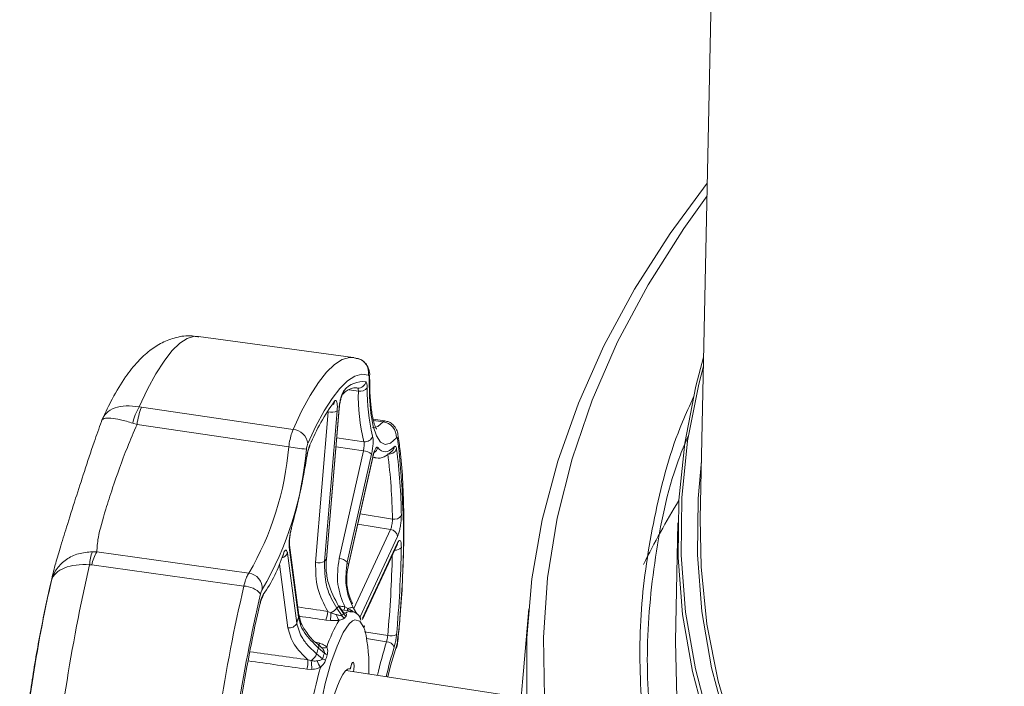
# Model space of a CAD drawing. Units: millimetres. Extents: x 16 to 579, y 14 to 406.
# Drawn here: x 464 to 477, y 310 to 319 of the extents above; entities that cross this region are included whole.
import ezdxf

# ---------------------------------------------------------------- set-up
doc = ezdxf.new("R2010")
doc.units = ezdxf.units.MM

msp = doc.modelspace()

# ---------------------------------------------------------------- linework, layer by layer
at = {"color": 7, "linetype": 'Continuous', "lineweight": 15}
for p, q in [((473.6261, 333.7928), (473.1675, 312.3403)), ((468.4768, 314.5154), (466.3846, 314.8009)), ((468.4768, 314.5154), (468.4841, 314.5143)), ((468.5533, 314.4975), (468.4895, 314.5093)), ((468.5362, 314.1027), (468.5179, 314.1061)), ((465.5849, 313.848), (465.6144, 313.8424)), ((465.6144, 313.8424), (467.6653, 313.5423)), ((467.9688, 311.745), (468.1404, 313.7809)), ((468.26, 313.794), (468.0884, 311.7582)), ((468.1138, 311.7869), (468.2854, 313.8227)), ((468.1169, 311.7935), (468.2885, 313.8293)), ((468.2885, 313.8299), (468.2885, 313.8293)), ((465.554, 313.61), (465.4971, 313.627)), ((468.9023, 313.6598), (468.7474, 313.6806)), ((467.6048, 313.3082), (465.554, 313.61)), ((468.2867, 311.7959), (468.6146, 313.2542)), ((468.7247, 313.2062), (468.3968, 311.748)), ((468.4125, 311.7135), (468.7405, 313.1718)), ((468.4135, 311.7065), (468.7414, 313.1648)), ((468.741, 313.1628), (468.7827, 313.1571)), ((468.7413, 313.1642), (468.7414, 313.1648)), ((472.8662, 312.2782), (472.832, 310.6775)), ((464.9507, 311.8895), (465.012, 311.8866)), ((465.012, 311.8866), (467.0675, 311.5997)), ((467.7386, 311.0046), (467.6133, 311.951)), ((467.7412, 311.0327), (467.6159, 311.9791)), ((468.6019, 310.9733), (469.07, 311.9817)), ((467.5879, 311.8701), (467.7131, 310.9236)), ((464.9441, 311.7112), (464.9135, 311.7134)), ((466.9992, 311.4246), (464.9441, 311.7112)), ((468.132, 311.0829), (468.1755, 311.0627)), ((468.2561, 311.1249), (468.3226, 311.0252)), ((468.3462, 311.0519), (468.2803, 311.1523)), ((468.3396, 311.073), (468.2837, 311.1582)), ((468.4479, 311.0831), (468.32, 311.1028)), ((468.3635, 311.1432), (468.4047, 311.1207)), ((468.472, 311.1441), (468.4542, 311.1822)), ((468.4824, 311.1245), (468.5246, 311.0477)), ((470.8496, 311.116), (470.7779, 310.2799)), ((468.17, 310.9584), (468.1047, 310.965)), ((468.6307, 310.8681), (468.6243, 310.8908)), ((467.9663, 310.6669), (468.0276, 310.6518)), ((468.0375, 310.6037), (468.001, 310.6348)), ((468.001, 310.6348), (468.0017, 310.6341)), ((468.0871, 310.5179), (468.0063, 310.5867)), ((468.0464, 310.5956), (468.0368, 310.6028)), ((467.8629, 310.4287), (467.909, 310.416)), ((467.9821, 310.5097), (468.0635, 310.4428)), ((467.9166, 310.2986), (467.8515, 310.3018)), ((470.7506, 309.9174), (468.378, 310.2844))]:
    msp.add_line(p, q, dxfattribs=at)
at = {"color": 8, "linetype": 'Continuous', "lineweight": 15}
for p, q in [((468.5465, 314.062), (468.4213, 314.0791)), ((468.8798, 313.6465), (468.7513, 313.6639)), ((468.8798, 313.6465), (468.9022, 313.6594)), ((468.2548, 313.4295), (468.6219, 313.3764)), ((468.6146, 313.2542), (468.2445, 313.3078)), ((468.5696, 312.4007), (469.0068, 312.3315)), ((468.4847, 311.1204), (468.981, 312.1896)), ((468.981, 312.1896), (468.5379, 312.2596)), ((469.0759, 312.0933), (468.5685, 311.0001)), ((468.6039, 310.992), (469.0759, 312.0088)), ((467.5936, 310.8601), (467.4796, 311.7215)), ((468.3359, 311.0705), (468.3737, 311.0597)), ((468.6307, 310.8061), (468.9433, 310.7568)), ((468.9275, 310.6726), (468.6563, 310.7154)), ((468.4148, 310.3059), (468.4316, 310.3035))]:
    msp.add_line(p, q, dxfattribs=at)
at = {"color": 7, "linetype": 'Continuous', "lineweight": 15, "flags": 128}
for points in [[(477.8893, 299.7238), (476.9853, 300.3316), (476.1357, 300.9651), (475.3427, 301.6226), (474.6084, 302.3024), (473.9346, 303.0028), (473.3231, 303.722), (472.7754, 304.4581), (472.293, 305.2093), (471.877, 305.9737), (471.5285, 306.7491), (471.2485, 307.5338), (471.0377, 308.3257), (470.8965, 309.1227), (470.8253, 309.9228), (470.8244, 310.7239), (470.8938, 311.5241), (471.0332, 312.3212), (471.2423, 313.1132), (471.5205, 313.8981), (471.8672, 314.6738), (472.2815, 315.4385), (472.7622, 316.19), (473.2643, 316.8709)], [(473.2607, 316.7014), (472.9456, 316.2605), (472.4641, 315.4996), (472.0512, 314.7255), (471.7081, 313.94), (471.4357, 313.1454), (471.2346, 312.3438), (471.1054, 311.5372), (471.0486, 310.7278), (471.0641, 309.9178), (471.152, 309.1094), (471.3121, 308.3047), (471.5438, 307.5058), (471.8467, 306.7149), (472.2199, 305.934), (472.6623, 305.1653), (473.1729, 304.4108), (473.7502, 303.6725), (474.3928, 302.9524), (475.0988, 302.2524), (475.8665, 301.5744), (476.6938, 300.9201), (477.5784, 300.2914)], [(477.3023, 303.8229), (476.5748, 304.4723), (475.9076, 305.1429), (475.3027, 305.833), (474.7617, 306.5405), (474.2863, 307.2635), (473.8776, 308), (473.5368, 308.748), (473.2649, 309.5053), (473.0626, 310.2698), (472.9306, 311.0394), (472.8691, 311.812), (472.8784, 312.5853), (472.9583, 313.3573), (473.1088, 314.1258), (473.2141, 314.521)], [(468.6827, 314.278), (468.5936, 314.2884), (468.4991, 314.2617), (468.4, 314.1981), (468.2971, 314.098), (468.1912, 313.9623), (468.0831, 313.792), (467.9738, 313.5884), (467.8639, 313.3532)], [(473.2115, 314.4), (473.1484, 314.1547), (472.9982, 313.3874), (472.9183, 312.6166), (472.9091, 311.8445), (472.9705, 311.0731), (473.1023, 310.3048), (473.3043, 309.5414), (473.5757, 308.7854), (473.916, 308.0386), (474.324, 307.3032), (474.7987, 306.5814), (475.3388, 305.875), (475.9428, 305.186), (476.6089, 304.5164), (477.3353, 303.868)], [(468.6994, 314.2627), (468.699, 314.2559), (468.6926, 314.2338)], [(469.0612, 313.4273), (468.9831, 313.3571), (468.9111, 313.338), (468.8469, 313.3706), (468.7922, 313.4539), (468.7484, 313.5859), (468.7168, 313.7631), (468.698, 313.981), (468.6926, 314.2338)], [(467.8845, 313.3055), (467.8887, 313.3174), (467.8904, 313.3327)], [(468.8092, 313.2976), (468.8326, 313.2716), (468.8574, 313.2534), (468.8836, 313.243), (468.911, 313.2405), (468.9396, 313.246), (468.9692, 313.2593), (468.9997, 313.2804), (469.0311, 313.3093)], [(467.8525, 313.1818), (467.8526, 313.1819), (467.8504, 313.1827)], [(468.7827, 313.1571), (468.773, 313.1589), (468.7709, 313.1595)], [(477.5184, 303.9398), (476.7984, 304.5824), (476.1381, 305.246), (475.5395, 305.9288), (475.0042, 306.6289), (474.5336, 307.3443), (474.129, 308.0731), (473.7917, 308.8132), (473.5225, 309.5625), (473.3223, 310.319), (473.1914, 311.0805), (473.1304, 311.845), (473.1394, 312.6103), (473.1841, 313.1188)], [(473.1675, 312.3403), (473.1791, 311.6866), (473.2595, 310.9103), (473.412, 310.1376), (473.6362, 309.3707), (473.9315, 308.6119), (474.297, 307.8634), (474.7316, 307.1273), (475.2341, 306.4057), (475.803, 305.7008), (476.4367, 305.0145), (477.1334, 304.3489), (477.891, 303.7058)], [(467.6408, 312.1979), (467.6416, 312.201), (467.6413, 312.2107)], [(467.5252, 311.8307), (467.5273, 311.8377), (467.5281, 311.8507)], [(468.1169, 311.7935), (468.1168, 311.7926), (468.1138, 311.7869)], [(468.4135, 311.7065), (468.4136, 311.7074), (468.4125, 311.7135)], [(467.2182, 311.185), (467.2186, 311.1866), (467.2175, 311.193)], [(468.2836, 311.1582), (468.2837, 311.158), (468.2831, 311.1558), (468.2803, 311.1523)], [(468.4047, 311.1207), (468.4186, 311.1259), (468.432, 311.1299), (468.4444, 311.1326), (468.4555, 311.1338), (468.4651, 311.1336), (468.4729, 311.1319), (468.4787, 311.1288), (468.4824, 311.1245)], [(468.4689, 310.9537), (468.4238, 310.9147), (468.3418, 310.795), (468.2579, 310.6141), (468.1759, 310.3806), (468.0997, 310.1052), (468.0329, 309.8009), (467.9785, 309.482), (467.9392, 309.1633), (467.9167, 308.8597), (467.9122, 308.5854), (467.9258, 308.3533), (467.9569, 308.1742), (468.004, 308.0565), (468.0179, 308.0376)], [(468.9448, 310.1967), (468.9831, 310.3454), (469.0612, 310.6116)], [(469.0585, 310.5804), (469.0604, 310.5878), (469.0612, 310.6116)], [(472.832, 310.6775), (472.8503, 309.9118), (472.9401, 309.1328), (473.1017, 308.3576), (473.3346, 307.5886), (473.638, 306.8277), (474.0111, 306.0773), (474.4529, 305.3394), (474.962, 304.6161), (475.5372, 303.9095), (476.1767, 303.2216), (476.8787, 302.5543), (477.6412, 301.9095)], [(468.4316, 310.3035), (468.4019, 310.3008), (468.3695, 310.2759), (468.3352, 310.2294), (468.2999, 310.1626), (468.2646, 310.0773), (468.2302, 309.9758), (468.1978, 309.861), (468.1682, 309.736)], [(468.4827, 310.2682), (468.487, 310.298), (468.4901, 310.3445), (468.4875, 310.3793), (468.4799, 310.3962), (468.4686, 310.392), (468.4557, 310.3675), (468.4435, 310.3272)]]:
    msp.add_lwpolyline(points, dxfattribs=at)
at = {"color": 8, "linetype": 'Continuous', "lineweight": 15, "flags": 128}
for points in [[(466.3846, 314.8009), (466.33, 314.8017), (466.2334, 314.7732), (466.1322, 314.7075), (466.0271, 314.6051), (465.919, 314.4668), (465.8087, 314.2936), (465.697, 314.0868), (465.5849, 313.848)], [(467.6653, 313.5423), (467.7797, 313.7874), (467.8937, 313.9994), (468.0062, 314.1768), (468.1165, 314.3182), (468.2237, 314.4224), (468.3269, 314.4887), (468.4254, 314.5165), (468.4768, 314.5154)], [(468.2885, 313.8293), (468.2884, 313.8284), (468.2854, 313.8227)], [(468.7398, 313.5667), (468.7446, 313.5661), (468.8095, 313.5833), (468.8798, 313.6465)], [(469.0823, 313.4744), (469.0837, 313.4459), (469.0779, 313.4135)], [(468.7414, 313.1648), (468.7416, 313.1657), (468.7405, 313.1718)], [(467.6158, 311.9796), (467.6163, 311.9664), (467.6133, 311.951)], [(469.07, 311.9817), (469.0741, 311.9934), (469.0759, 312.0088)], [(467.7412, 311.0327), (467.7415, 311.02), (467.7386, 311.0046)], [(468.6351, 310.8269), (468.6212, 310.8666), (468.5668, 310.9514), (468.5, 310.9676), (468.4689, 310.9537)], [(469.0838, 310.7085), (469.0837, 310.7073), (469.0779, 310.6972)]]:
    msp.add_lwpolyline(points, dxfattribs=at)
at = {"color": 7, "linetype": 'Continuous', "lineweight": 15}
for centre, radius, start, end in [((468.4896, 314.3118), 0.1961, 350.06545, 77.94169), ((468.6089, 313.8534), 0.3355, 83.52145, 139.5984), ((468.5485, 314.2013), 0.0993, 262.90748, 351.61395), ((468.2626, 314.0792), 0.0912, 312.67912, 354.78572), ((471.2074, 314.0076), 2.6614, 178.83043, 193.72007), ((468.5741, 314.175), 0.1164, 256.26304, 323.18234), ((471.208, 314.0534), 2.5413, 178.83043, 193.72007), ((470.7908, 312.0889), 3.1558, 144.42729, 156.78872), ((468.1394, 313.9303), 0.0848, 322.3808, 356.23158), ((466.1575, 313.4928), 0.6739, 148.18788, 168.50756), ((466.4638, 313.4977), 0.9167, 157.91532, 172.96084), ((468.1827, 313.9465), 0.1709, 255.66988, 296.85465), ((468.8517, 313.4386), 0.2098, 356.90585, 82.29231), ((467.6467, 313.324), 0.2191, 7.66769, 85.14614), ((468.6379, 313.481), 0.1059, 261.31748, 343.31248), ((457.3503, 312.0553), 11.806, 353.39422, 6.60578), ((463.5467, 313.6457), 4.0721, 329.83739, 355.24482), ((463.339, 313.6499), 4.5203, 329.83739, 355.24482), ((468.3915, 318.1247), 4.8803, 260.72405, 263.55581), ((468.6046, 313.0807), 0.1738, 46.24531, 86.68587), ((468.9629, 313.3183), 0.108, 259.5007, 337.42133), ((461.76, 312.2512), 7.2473, 0.63517, 7.62011), ((468.9417, 313.3169), 0.0897, 315.58781, 355.15832), ((461.7231, 312.295), 7.4049, 0.63517, 7.62011), ((459.1093, 314.5544), 8.8481, 344.63955, 351.08148), ((469.0336, 312.4433), 0.115, 256.5225, 324.81782), ((468.9682, 312.0821), 0.1083, 5.95586, 83.19601), ((465.4205, 311.6984), 0.5072, 157.86682, 178.30214), ((465.3777, 311.6442), 0.4388, 146.46684, 171.21912), ((452.4616, 312.2736), 16.6691, 354.8183, 358.88), ((465.6826, 312.4261), 1.9331, 324.77566, 342.68302), ((468.0112, 311.9106), 0.1709, 255.66988, 296.85465), ((468.5263, 311.3961), 0.5682, 136.54003, 140.4143), ((468.2766, 311.6225), 0.1738, 46.24531, 86.68587), ((467.9102, 311.5047), 0.544, 22.56951, 26.55808), ((486.9994, 306.5948), 22.6713, 166.95164, 175.54749), ((484.5984, 306.9661), 20.7043, 167.35028, 175.14884), ((467.0388, 311.3927), 0.2089, 356.13755, 82.10926), ((489.2285, 306.25), 22.8237, 166.89591, 175.60322), ((466.9854, 311.0994), 0.3255, 42.73053, 87.56363), ((488.5642, 306.3528), 21.9102, 166.89591, 175.60322), ((467.1753, 311.3174), 0.0867, 320.59608, 355.8339), ((487.6674, 306.5187), 20.9773, 167.12474, 170.60848), ((467.7885, 311.1002), 0.3439, 336.85248, 357.1149), ((467.9268, 311.4681), 0.4756, 301.53043, 313.81707), ((468.5786, 310.8637), 0.415, 135.95318, 141.00116), ((473.5736, 309.125), 6.1303, 162.14443, 162.93778), ((469.755, 310.0609), 1.7224, 148.45125, 161.75183), ((453.6228, 311.7896), 14.5708, 356.72968, 357.14049), ((468.3927, 311.0567), 0.1417, 187.24381, 221.88243), ((468.6279, 310.7787), 0.3924, 135.87681, 141.07753), ((468.4124, 311.0859), 0.1084, 214.04263, 239.33734), ((468.4355, 311.11), 0.1065, 213.05199, 238.81218), ((468.657, 310.7505), 0.3855, 135.87681, 141.07753), ((468.2394, 310.8242), 0.369, 21.88671, 27.24088), ((467.6137, 310.9664), 0.1082, 259.29491, 336.72273), ((466.4831, 310.3397), 2.2065, 357.32072, 12.7562), ((468.987, 310.9302), 0.1789, 255.83433, 294.99376), ((472.2651, 309.205), 4.4773, 162.02434, 163.05787), ((468.079, 310.6575), 0.07, 242.24835, 305.11542), ((475.7817, 308.5537), 7.0539, 163.13979, 166.50271), ((468.9204, 310.5525), 0.1202, 23.06275, 86.64373), ((467.4727, 310.3998), 0.3913, 345.48483, 4.22497), ((467.8057, 310.5719), 0.1871, 303.52211, 340.57543), ((467.058, 310.3019), 0.8586, 359.78229, 7.63332), ((472.1134, 309.2104), 4.2332, 162.00872, 163.07349), ((468.1583, 310.5638), 0.1536, 231.91164, 248.75612), ((468.1809, 310.6281), 0.1446, 229.60624, 247.62964), ((472.081, 309.2098), 4.1585, 162.00872, 163.07349), ((474.2987, 308.5989), 6.4994, 164.5949, 170.05631), ((468.5438, 310.6359), 0.5979, 201.88477, 211.28074)]:
    msp.add_arc(centre, radius, start, end, dxfattribs=at)
at = {"color": 8, "linetype": 'Continuous', "lineweight": 15}
for centre, radius, start, end in [((468.7085, 313.3182), 0.1028, 301.21195, 348.42941), ((482.7357, 306.6028), 11.5295, 148.75733, 153.67133), ((469.0472, 312.0115), 0.1026, 264.00066, 321.58996), ((467.4954, 311.9061), 0.0993, 280.10768, 338.69598), ((452.5586, 312.2401), 16.4517, 354.82711, 358.61564), ((468.0917, 311.199), 0.2775, 338.69594, 348.40178), ((468.4403, 310.9796), 0.1042, 89.37835, 129.70449), ((471.2513, 310.5881), 2.896, 169.40314, 170.0084), ((468.3708, 311.123), 0.0634, 248.32802, 272.55957), ((467.9665, 310.6068), 0.0446, 333.28198, 37.73846), ((467.9707, 310.6888), 0.0679, 300.05716, 326.97048), ((476.0555, 308.5133), 7.4479, 163.14717, 166.76664)]:
    msp.add_arc(centre, radius, start, end, dxfattribs=at)
for centre, major_axis, ratio, start_param, end_param in [((481.7717, 307.4347), (94.4926, -14.0809), 0.0169102, 1.7181692, 1.7225052), ((481.7623, 307.3736), (94.3333, -15.1159), 0.0169485, 1.7160306, 1.7168912), ((481.7488, 307.4066), (94.468, -14.1085), 0.0159186, 1.718111, 1.7219243), ((481.7717, 307.4851), (94.4928, -13.2242), 0.0104649, 1.7199917, 1.7283887), ((481.7488, 307.4066), (94.4682, -13.3021), 0.0098484, 1.7198296, 1.7283619)]:
    msp.add_ellipse(centre, major_axis=major_axis, ratio=ratio, start_param=start_param, end_param=end_param, dxfattribs=at)
at = {"color": 7, "linetype": 'Continuous', "lineweight": 15}
for points, knots in [([(466.3857, 314.7924), (466.3565, 314.7986), (466.2551, 314.8204), (466.0795, 314.7905), (465.8861, 314.7192), (465.7145, 314.6066), (465.5519, 314.4546), (465.3859, 314.2426), (465.2301, 313.9904), (465.1309, 313.7773), (465.088, 313.6852)], [0, 0, 0, 0, 0.0432845, 0.1502408, 0.255861, 0.3683936, 0.4978451, 0.6573285, 0.8518911, 1, 1, 1, 1]), ([(468.6993, 314.2626), (468.6993, 314.263), (468.7011, 314.2967), (468.6941, 314.3479), (468.6608, 314.4209), (468.6116, 314.4707), (468.5588, 314.501), (468.5228, 314.5028), (468.5114, 314.5034)], [0, 0, 0, 0, 0.00374838, 0.30139726, 0.49783804, 0.69238696, 0.90218827, 1, 1, 1, 1]), ([(468.6926, 314.2338), (468.6924, 314.2402), (468.6921, 314.2553), (468.689, 314.2724), (468.6848, 314.2761), (468.6827, 314.278)], [0, 0, 0, 0, 0.26594022, 0.63297047, 1, 1, 1, 1]), ([(468.6673, 314.1053), (468.6669, 314.1165), (468.666, 314.1447), (468.6596, 314.1769), (468.651, 314.1835), (468.6467, 314.1868)], [0, 0, 0, 0, 0.2474581, 0.6237294, 1, 1, 1, 1]), ([(468.7908, 313.5477), (468.7903, 313.5481), (468.789, 313.5492), (468.7594, 313.6158), (468.7319, 313.7359), (468.7089, 313.9169), (468.6996, 314.1021), (468.6994, 314.2265), (468.6994, 314.2627)], [0, 0, 0, 0, 0.1230713, 0.2929652, 0.4824814, 0.6903566, 0.9100237, 1, 1, 1, 1]), ([(468.3534, 314.0709), (468.3488, 314.0653), (468.3386, 314.0529), (468.3218, 314.012), (468.3057, 313.955), (468.2925, 313.8886), (468.2878, 313.8447), (468.2854, 313.8227)], [0, 0, 0, 0, 0.1706964, 0.3779891, 0.585301, 0.7926514, 1, 1, 1, 1]), ([(468.2983, 313.903), (468.2985, 313.9041), (468.3015, 313.925), (468.3101, 313.9602), (468.3214, 313.9973), (468.3288, 314.0153), (468.3325, 314.0212), (468.3316, 314.0201), (468.3316, 314.02)], [0, 0, 0, 0, 0.0187401, 0.3568222, 0.6311992, 0.8363222, 0.9856809, 1, 1, 1, 1]), ([(468.3249, 314.0126), (468.3445, 314.0295), (468.3998, 314.0771), (468.4724, 314.1095), (468.5096, 314.106), (468.5277, 314.1043)], [0, 0, 0, 0, 0.2202393, 0.6197831, 1, 1, 1, 1]), ([(468.5362, 314.1027), (468.5384, 314.1011), (468.5429, 314.0978), (468.546, 314.0816), (468.5464, 314.0676), (468.5465, 314.062)], [0, 0, 0, 0, 0.3762746, 0.7525346, 1, 1, 1, 1]), ([(468.26, 313.794), (468.2611, 313.8111), (468.2635, 313.849), (468.2611, 313.8962), (468.2531, 313.9285), (468.2404, 313.9408), (468.2294, 313.9301), (468.2239, 313.9247)], [0, 0, 0, 0, 0.1706964, 0.3779891, 0.585301, 0.7926514, 1, 1, 1, 1]), ([(468.2889, 313.8298), (468.2893, 313.8361), (468.2909, 313.8591), (468.2952, 313.8845), (468.2983, 313.903)], [0, 0, 0, 0, 0.2731692, 1, 1, 1, 1]), ([(511.6817, 297.7229), (511.0554, 297.5156), (509.8027, 297.1007), (507.8241, 296.5984), (505.7926, 296.187), (503.7098, 295.8761), (501.5846, 295.6644), (499.4362, 295.5568), (497.2849, 295.552), (495.1405, 295.6498), (493.0121, 295.85), (490.9205, 296.1529), (488.8841, 296.5535), (486.9123, 297.0498), (485.0135, 297.6398), (483.2075, 298.32), (481.5088, 299.0822), (479.9253, 299.9227), (478.4639, 300.8381), (477.1411, 301.8212), (475.9658, 302.8617), (474.944, 303.9546), (474.0802, 305.095), (473.3852, 306.2734), (472.8622, 307.4782), (472.5138, 308.7038), (472.3424, 309.9444), (472.3484, 311.1895), (472.5453, 312.4255), (472.7914, 313.3588), (473.0274, 313.8698), (473.0792, 313.9819)], [0, 0, 0, 0, 0.0355706, 0.0711571, 0.1063666, 0.141607, 0.177083, 0.2125668, 0.247789, 0.2830189, 0.3184911, 0.3539751, 0.3891986, 0.424432, 0.4599, 0.495383, 0.5306087, 0.5658462, 0.6013093, 0.6367899, 0.6720299, 0.7072612, 0.7427266, 0.7781957, 0.8134361, 0.8486768, 0.884137, 0.9196004, 0.954843, 0.990093, 1, 1, 1, 1]), ([(465.0731, 313.6511), (465.0732, 313.6516), (465.0848, 313.6944), (465.1292, 313.7689), (465.2481, 313.8393), (465.4033, 313.8706), (465.5238, 313.8556), (465.5849, 313.848)], [0, 0, 0, 0, 0.0029648, 0.2678105, 0.5177935, 0.7557803, 1, 1, 1, 1]), ([(464.3966, 311.5002), (464.4109, 311.5642), (464.4368, 311.6798), (464.5121, 311.9326), (464.6047, 312.2313), (464.7161, 312.585), (464.8419, 312.9766), (464.9593, 313.3305), (465.0399, 313.5576), (465.0731, 313.6511)], [0, 0, 0, 0, 0.17029862, 0.30736629, 0.44865779, 0.6131979, 0.75360079, 0.89851951, 1, 1, 1, 1]), ([(465.4971, 313.627), (465.4399, 313.6442), (465.327, 313.6781), (465.1928, 313.7004), (465.0997, 313.6952), (465.0748, 313.6695), (465.0731, 313.6513), (465.0731, 313.6511)], [0, 0, 0, 0, 0.2444473, 0.4821684, 0.7318571, 0.9970319, 1, 1, 1, 1]), ([(469.0822, 313.4743), (469.0821, 313.4748), (469.0805, 313.4958), (469.0653, 313.5425), (469.0241, 313.6038), (468.9646, 313.6466), (468.9214, 313.6542), (468.9017, 313.6577)], [0, 0, 0, 0, 0.0054881, 0.2450475, 0.5367563, 0.788958, 1, 1, 1, 1]), ([(465.554, 313.61), (465.5095, 313.5066), (465.3847, 313.2163), (465.243, 312.8135), (465.1098, 312.3961), (465.0193, 312.0759), (465.0142, 311.9451), (465.012, 311.8866)], [0, 0, 0, 0, 0.14157422, 0.39755339, 0.54660006, 0.79687462, 1, 1, 1, 1]), ([(467.6048, 313.3082), (467.6104, 313.3414), (467.6215, 313.4079), (467.6437, 313.4891), (467.6589, 313.5266), (467.6653, 313.5423)], [0, 0, 0, 0, 0.36702817, 0.734062, 1, 1, 1, 1]), ([(467.8639, 313.3532), (467.8618, 313.348), (467.8568, 313.3355), (467.8495, 313.3084), (467.8456, 313.2862), (467.8437, 313.2752)], [0, 0, 0, 0, 0.2659402, 0.6329705, 1, 1, 1, 1]), ([(468.6219, 313.3764), (468.6232, 313.3705), (468.6259, 313.3588), (468.6261, 313.3305), (468.6232, 313.2982), (468.6187, 313.2718), (468.6154, 313.2577), (468.6146, 313.2542)], [0, 0, 0, 0, 0.2307419, 0.4614406, 0.6921007, 0.9227862, 1, 1, 1, 1]), ([(468.7247, 313.2062), (468.7263, 313.2133), (468.7324, 313.2414), (468.7408, 313.2943), (468.7464, 313.3591), (468.7464, 313.4156), (468.7416, 313.439), (468.7392, 313.4506)], [0, 0, 0, 0, 0.0771988, 0.3078775, 0.5385644, 0.7692829, 1, 1, 1, 1]), ([(469.0779, 313.4135), (469.077, 313.4176), (469.0749, 313.4275), (469.0693, 313.434), (469.0639, 313.4295), (469.0612, 313.4273)], [0, 0, 0, 0, 0.2659402, 0.6329705, 1, 1, 1, 1]), ([(469.0838, 310.7085), (469.0921, 310.8014), (469.1163, 311.0715), (469.1442, 311.5053), (469.1619, 311.9966), (469.1629, 312.4575), (469.1469, 312.8817), (469.1188, 313.2191), (469.0924, 313.4034), (469.0823, 313.4743)], [0, 0, 0, 0, 0.084983, 0.2468366, 0.408914, 0.5712859, 0.7341051, 0.8976138, 1, 1, 1, 1]), ([(473.0035, 313.4527), (472.9681, 313.3684), (472.7539, 312.8583), (472.5548, 311.9008), (472.4187, 310.5952), (472.4987, 309.2926), (472.769, 308.007), (473.2306, 306.7459), (473.8748, 305.5196), (474.6948, 304.3357), (475.681, 303.2029), (476.8243, 302.1279), (478.1132, 301.118), (479.5369, 300.179), (481.0823, 299.3158), (482.7393, 298.5357), (484.4333, 297.8539), (485.615, 297.4771), (486.1764, 297.2981)], [0, 0, 0, 0, 0.0136036, 0.0822959, 0.1506991, 0.2186271, 0.2862804, 0.3534598, 0.4203594, 0.4868057, 0.5529554, 0.6186832, 0.6840929, 0.749116, 0.8137994, 0.8781292, 0.9421024, 1, 1, 1, 1]), ([(467.8904, 313.3327), (467.8866, 313.3234), (467.8771, 313.3002), (467.8624, 313.2488), (467.8544, 313.2047), (467.8504, 313.1827)], [0, 0, 0, 0, 0.2474581, 0.6237294, 1, 1, 1, 1]), ([(467.8529, 313.1818), (467.8544, 313.1924), (467.8566, 313.2074), (467.8599, 313.2203), (467.8608, 313.2241)], [0, 0, 0, 0, 0.71280128, 1, 1, 1, 1]), ([(467.8608, 313.2241), (467.864, 313.2384), (467.8704, 313.267), (467.8798, 313.2946), (467.8836, 313.3028), (467.8847, 313.3053)], [0, 0, 0, 0, 0.4129348, 0.8212814, 1, 1, 1, 1]), ([(468.8092, 313.2976), (468.8079, 313.299), (468.8025, 313.3049), (468.7906, 313.302), (468.7734, 313.2767), (468.7556, 313.2324), (468.7455, 313.192), (468.7405, 313.1718)], [0, 0, 0, 0, 0.0771988, 0.3078775, 0.5385644, 0.7692829, 1, 1, 1, 1]), ([(468.7417, 313.1642), (468.743, 313.1706), (468.7477, 313.1927), (468.7565, 313.2206), (468.7644, 313.2409), (468.7685, 313.2479), (468.7678, 313.2469), (468.7677, 313.2467)], [0, 0, 0, 0, 0.1437345, 0.4962521, 0.7656799, 0.9608947, 1, 1, 1, 1]), ([(468.7616, 313.1665), (468.7694, 313.1629), (468.811, 313.1435), (468.8995, 313.1695), (468.9648, 313.2134), (468.9992, 313.2476), (469.0063, 313.2547)], [0, 0, 0, 0, 0.0930225, 0.4949706, 0.8955983, 1, 1, 1, 1]), ([(469.0626, 313.2769), (469.0611, 313.2848), (469.0574, 313.3046), (469.0469, 313.3198), (469.0363, 313.3128), (469.0311, 313.3093)], [0, 0, 0, 0, 0.2474581, 0.6237294, 1, 1, 1, 1]), ([(469.0068, 312.3315), (469.0069, 312.322), (469.007, 312.303), (469.0032, 312.2691), (468.997, 312.2361), (468.9892, 312.2081), (468.9835, 312.1954), (468.981, 312.1896)], [0, 0, 0, 0, 0.2073835, 0.4147146, 0.6219891, 0.8292701, 1, 1, 1, 1]), ([(469.0759, 312.0933), (469.0807, 312.1048), (469.0913, 312.1304), (469.1063, 312.1864), (469.1188, 312.2524), (469.1268, 312.3202), (469.1273, 312.3581), (469.1276, 312.3771)], [0, 0, 0, 0, 0.17069639, 0.37798913, 0.58530099, 0.79265135, 1, 1, 1, 1]), ([(467.6413, 312.2107), (467.6396, 312.2042), (467.6326, 312.1785), (467.6221, 312.1273), (467.6133, 312.0602), (467.6096, 311.997), (467.6121, 311.9664), (467.6133, 311.951)], [0, 0, 0, 0, 0.0771988, 0.3078775, 0.5385644, 0.7692829, 1, 1, 1, 1]), ([(467.6202, 312.0911), (467.6221, 312.1053), (467.6266, 312.1392), (467.6349, 312.1779), (467.6403, 312.1952), (467.6411, 312.1979)], [0, 0, 0, 0, 0.3794279, 0.9033638, 1, 1, 1, 1]), ([(467.6159, 311.9796), (467.6158, 311.9799), (467.6154, 311.9824), (467.614, 311.9994), (467.6143, 312.0303), (467.6162, 312.0643), (467.6195, 312.0863), (467.6202, 312.0911)], [0, 0, 0, 0, 0.0263174, 0.2471848, 0.5363062, 0.8977827, 1, 1, 1, 1]), ([(469.1276, 311.9477), (469.1274, 311.9626), (469.1272, 311.9955), (469.1206, 312.0301), (469.1089, 312.0463), (469.0934, 312.041), (469.0817, 312.0196), (469.0759, 312.0088)], [0, 0, 0, 0, 0.1706964, 0.3779891, 0.585301, 0.7926514, 1, 1, 1, 1]), ([(464.3966, 311.5002), (464.3968, 311.5008), (464.4106, 311.5577), (464.461, 311.6643), (464.5914, 311.7881), (464.759, 311.8719), (464.8862, 311.8836), (464.9507, 311.8895)], [0, 0, 0, 0, 0.0029681, 0.2681429, 0.5178316, 0.7555527, 1, 1, 1, 1]), ([(467.5879, 311.8701), (467.5872, 311.8744), (467.5846, 311.8916), (467.5767, 311.9107), (467.5625, 311.9132), (467.5455, 311.8942), (467.5339, 311.8652), (467.5281, 311.8507)], [0, 0, 0, 0, 0.0771988, 0.3078775, 0.5385644, 0.7692829, 1, 1, 1, 1]), ([(469.0698, 311.9809), (469.0702, 311.9819), (469.0724, 311.987), (469.0727, 311.9873), (469.0731, 311.9876)], [0, 0, 0, 0, 0.20264618, 1, 1, 1, 1]), ([(467.5256, 311.8306), (467.5271, 311.835), (467.5308, 311.8466), (467.5353, 311.8547), (467.5353, 311.8548), (467.5353, 311.8548)], [0, 0, 0, 0, 0.2941497, 0.7620415, 1, 1, 1, 1]), ([(468.0884, 311.7582), (468.0899, 311.6499), (468.0924, 311.4767), (468.1716, 311.2643), (468.2311, 311.1662), (468.2561, 311.1249)], [0, 0, 0, 0, 0.4918578, 0.78630234, 1, 1, 1, 1]), ([(468.2803, 311.1523), (468.2263, 311.2541), (468.1416, 311.4135), (468.1079, 311.6346), (468.1121, 311.7419), (468.1138, 311.7869)], [0, 0, 0, 0, 0.5063548, 0.7925109, 1, 1, 1, 1]), ([(468.3635, 311.1432), (468.3239, 311.2432), (468.2412, 311.4517), (468.2711, 311.6781), (468.2867, 311.7959)], [0, 0, 0, 0, 0.4793963, 1, 1, 1, 1]), ([(468.3968, 311.748), (468.3838, 311.6417), (468.363, 311.4718), (468.4151, 311.2624), (468.4625, 311.1653), (468.4824, 311.1245)], [0, 0, 0, 0, 0.4918578, 0.7863023, 1, 1, 1, 1]), ([(464.9135, 311.7134), (464.8505, 311.7146), (464.7259, 311.717), (464.5671, 311.6742), (464.4478, 311.6025), (464.4061, 311.5365), (464.3967, 311.5006), (464.3966, 311.5002)], [0, 0, 0, 0, 0.2442197, 0.4822065, 0.7321895, 0.9970352, 1, 1, 1, 1]), ([(468.132, 311.0829), (468.0797, 311.1839), (467.9706, 311.3947), (467.9694, 311.6251), (467.9688, 311.745)], [0, 0, 0, 0, 0.4793963, 1, 1, 1, 1]), ([(468.467, 311.1846), (468.4388, 311.2541), (468.3876, 311.3799), (468.3863, 311.564), (468.4048, 311.6693), (468.4125, 311.7135)], [0, 0, 0, 0, 0.4163709, 0.7546888, 1, 1, 1, 1]), ([(464.4164, 311.5854), (464.366, 311.3613), (464.2631, 310.904), (464.1407, 310.2035), (464.0429, 309.4914), (463.9854, 308.9954), (463.9694, 308.7371), (463.9681, 308.7156)], [0, 0, 0, 0, 0.2384623, 0.4863849, 0.7296743, 0.9774208, 1, 1, 1, 1]), ([(466.9992, 311.4246), (467.0068, 311.4543), (467.022, 311.5135), (467.0465, 311.5723), (467.0613, 311.5916), (467.0675, 311.5997)], [0, 0, 0, 0, 0.36702817, 0.734062, 1, 1, 1, 1]), ([(467.2473, 311.3786), (467.2452, 311.3759), (467.2404, 311.3695), (467.2322, 311.3499), (467.2271, 311.3302), (467.2245, 311.3203)], [0, 0, 0, 0, 0.26594022, 0.63297047, 1, 1, 1, 1]), ([(467.2618, 311.3111), (467.258, 311.3057), (467.2487, 311.2921), (467.2328, 311.2529), (467.2226, 311.213), (467.2175, 311.193)], [0, 0, 0, 0, 0.2474581, 0.6237294, 1, 1, 1, 1]), ([(467.2186, 311.185), (467.2208, 311.1945), (467.2263, 311.2187), (467.2351, 311.2451), (467.2428, 311.2626), (467.2438, 311.2642), (467.2442, 311.2648)], [0, 0, 0, 0, 0.2258675, 0.5694331, 0.8219226, 1, 1, 1, 1]), ([(468.4047, 311.1207), (468.4126, 311.1164), (468.4366, 311.1034), (468.4602, 311.0899), (468.476, 311.0808)], [0, 0, 0, 0, 0.3288692, 1, 1, 1, 1]), ([(468.0063, 310.5867), (467.9367, 310.6556), (467.8278, 310.7634), (467.7582, 310.9074), (467.7444, 310.9759), (467.7386, 311.0046)], [0, 0, 0, 0, 0.50635483, 0.7925109, 1, 1, 1, 1]), ([(468.003, 310.6356), (467.9961, 310.6406), (467.929, 310.6898), (467.8434, 310.7953), (467.7612, 310.9277), (467.7505, 311.0004), (467.746, 311.031)], [0, 0, 0, 0, 0.0402865, 0.3930462, 0.7453036, 1, 1, 1, 1]), ([(468.2872, 310.9621), (468.2611, 310.9596), (468.2228, 310.956), (468.1827, 310.9578), (468.17, 310.9584)], [0, 0, 0, 0, 0.6829583, 1, 1, 1, 1]), ([(468.1755, 311.0627), (468.1839, 311.0594), (468.2094, 311.0493), (468.235, 311.043), (468.2522, 311.0388)], [0, 0, 0, 0, 0.3288692, 1, 1, 1, 1]), ([(468.2522, 311.0388), (468.2669, 311.0351), (468.2898, 311.0294), (468.3116, 311.0228), (468.3201, 311.023), (468.3219, 311.0246), (468.3226, 311.0252)], [0, 0, 0, 0, 0.52083835, 0.80993549, 0.9298724, 1, 1, 1, 1]), ([(468.3571, 310.9927), (468.3538, 310.9896), (468.3465, 310.9825), (468.3243, 310.974), (468.3011, 310.9666), (468.2872, 310.9621)], [0, 0, 0, 0, 0.2436247, 0.5469999, 1, 1, 1, 1]), ([(468.3474, 311.0643), (468.3472, 311.064), (468.3469, 311.0635), (468.3418, 311.07), (468.34, 311.0723)], [0, 0, 0, 0, 0.64308992, 1, 1, 1, 1]), ([(468.3737, 311.0597), (468.3777, 311.0556), (468.3859, 311.0469), (468.3882, 311.0305), (468.3827, 311.0224), (468.3803, 311.0189)], [0, 0, 0, 0, 0.3498211, 0.7218829, 1, 1, 1, 1]), ([(468.5803, 310.981), (468.572, 310.9963), (468.549, 311.0388), (468.492, 311.0825), (468.4461, 311.078), (468.4334, 311.0768)], [0, 0, 0, 0, 0.2905271, 0.8044148, 1, 1, 1, 1]), ([(467.8629, 310.4287), (467.7951, 310.4957), (467.6536, 310.6356), (467.6142, 310.7832), (467.5936, 310.8601)], [0, 0, 0, 0, 0.4793963, 1, 1, 1, 1]), ([(467.7131, 310.9236), (467.7327, 310.8541), (467.7639, 310.7428), (467.8765, 310.6029), (467.9508, 310.5373), (467.9821, 310.5097)], [0, 0, 0, 0, 0.4918578, 0.78630234, 1, 1, 1, 1]), ([(468.9433, 310.7568), (468.9421, 310.7458), (468.9398, 310.7238), (468.9338, 310.6942), (468.9293, 310.6787), (468.9275, 310.6726)], [0, 0, 0, 0, 0.3762746, 0.7525346, 1, 1, 1, 1]), ([(469.0311, 310.5996), (469.0346, 310.612), (469.0434, 310.643), (469.0553, 310.7022), (469.0602, 310.7461), (469.0626, 310.7681)], [0, 0, 0, 0, 0.2474581, 0.6237294, 1, 1, 1, 1]), ([(469.0584, 310.5803), (469.0585, 310.5807), (469.0681, 310.6048), (469.0779, 310.6554), (469.083, 310.7045), (469.0852, 310.7262)], [0, 0, 0, 0, 0.0095681, 0.5630967, 1, 1, 1, 1]), ([(469.0612, 310.6116), (469.0632, 310.6182), (469.0678, 310.634), (469.074, 310.6641), (469.0766, 310.6862), (469.0779, 310.6972)], [0, 0, 0, 0, 0.26594022, 0.63297047, 1, 1, 1, 1]), ([(468.0276, 310.6518), (468.0388, 310.6478), (468.0739, 310.6352), (468.1009, 310.6144), (468.1193, 310.6003)], [0, 0, 0, 0, 0.3170417, 1, 1, 1, 1]), ([(468.0871, 310.5179), (468.0877, 310.5212), (468.0888, 310.5271), (468.0848, 310.5443), (468.0714, 310.5686), (468.055, 310.5863), (468.0464, 310.5956)], [0, 0, 0, 0, 0.1266352, 0.2195384, 0.5906184, 1, 1, 1, 1]), ([(468.1193, 310.6003), (468.1231, 310.5888), (468.1311, 310.565), (468.1337, 310.5273), (468.1282, 310.5042), (468.1258, 310.4943)], [0, 0, 0, 0, 0.3498211, 0.7218829, 1, 1, 1, 1]), ([(467.909, 310.416), (467.9178, 310.4144), (467.9446, 310.4096), (467.9712, 310.4116), (467.989, 310.413)], [0, 0, 0, 0, 0.3288692, 1, 1, 1, 1]), ([(467.989, 310.413), (468.0045, 310.4156), (468.0285, 310.4195), (468.052, 310.4278), (468.061, 310.4364), (468.0629, 310.4411), (468.0635, 310.4428)], [0, 0, 0, 0, 0.5208384, 0.8099355, 0.9298724, 1, 1, 1, 1]), ([(468.1026, 310.4206), (468.0994, 310.4119), (468.092, 310.3925), (468.0695, 310.361), (468.0466, 310.3388), (468.0329, 310.3254)], [0, 0, 0, 0, 0.2436247, 0.5469999, 1, 1, 1, 1]), ([(468.0329, 310.3254), (468.007, 310.316), (467.9691, 310.3021), (467.9292, 310.2995), (467.9166, 310.2986)], [0, 0, 0, 0, 0.6829583, 1, 1, 1, 1]), ([(468.4316, 310.3035), (468.4326, 310.3036), (468.4345, 310.3039), (468.4381, 310.31), (468.4411, 310.3182), (468.4428, 310.3247), (468.4435, 310.3272)], [0, 0, 0, 0, 0.2752646, 0.5505294, 0.8257886, 1, 1, 1, 1]), ([(470.778, 310.2799), (470.7674, 310.146), (470.7462, 309.8769), (470.714, 309.3674), (470.681, 308.8571), (470.6581, 308.5664), (470.647, 308.4261)], [0, 0, 0, 0, 0.2558115, 0.5138153, 0.7654613, 1, 1, 1, 1])]:
    msp.add_open_spline(points, degree=3, knots=knots, dxfattribs=at)
at = {"color": 8, "linetype": 'Continuous', "lineweight": 15}
msp.add_open_spline([(468.3462, 311.0519), (468.3468, 311.0532), (468.3479, 311.0556), (468.3458, 311.0629), (468.3416, 311.0686), (468.3387, 311.0725)], degree=3, knots=[0, 0, 0, 0, 0.3032987, 0.5258073, 1, 1, 1, 1], dxfattribs=at)

doc.saveas('drawing.dxf')
